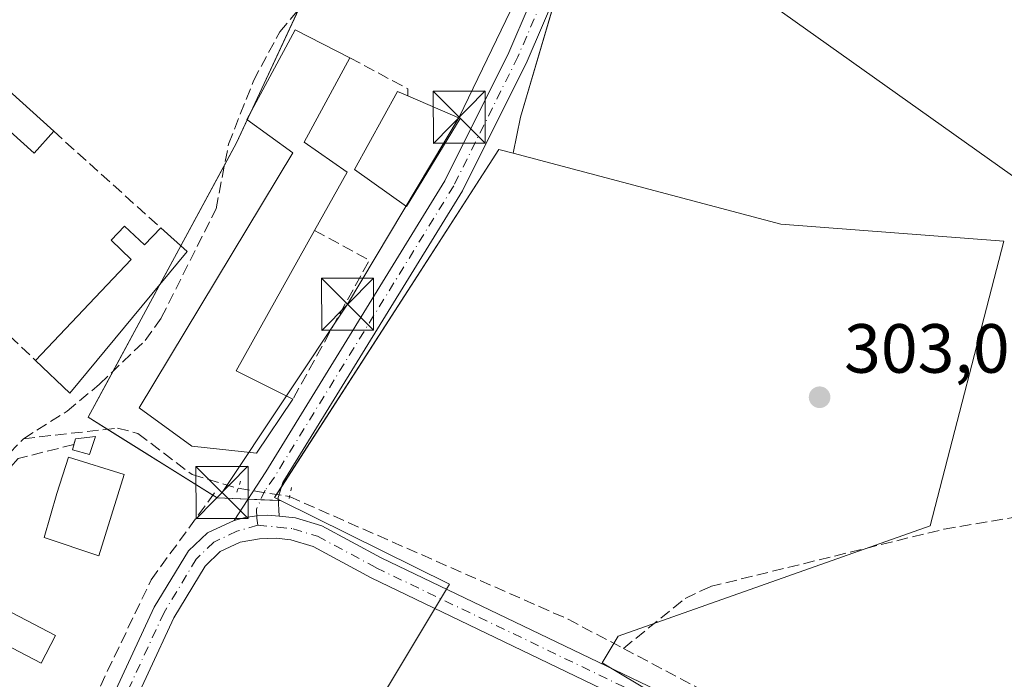
# Model space of a CAD drawing. Units: metres. Extents: x 612076 to 615563, y 4652986 to 4655354.
# Drawn here: x 613994 to 614135, y 4653696 to 4653791 of the extents above; entities that cross this region are included whole.
import ezdxf

# ---------------------------------------------------------------- set-up
doc = ezdxf.new("R2010")
doc.units = ezdxf.units.M
doc.header["$MEASUREMENT"] = 0
for name, pattern in [('DGN Style 3', [2.307223458686699, 1.648016756204785, -0.6592067024819142]), ('DGN Style 4', [2.6384748266838614, 1.318413404963828, -0.6592067024819142, 0.001648016756204785, -0.6592067024819142]), ('DGN Style 5', [1.1536117293433497, 0.4944050268614355, -0.6592067024819142])]:
    doc.linetypes.add(name, pattern=pattern)
for name, color, linetype, lineweight in [('Agrupación de edificios CxS', 7, 'Continuous', 0), ('Corriente artificial lineal', 4, 'DGN Style 3', 13), ('Cultivos herbáceos CxS', 92, 'Continuous', 0), ('Cultivos leñosos CxS', 92, 'Continuous', 0), ('Edificación Cxs', 1, 'Continuous', 13), ('Edificación industrial Cxs', 135, 'Continuous', 13), ('Edificación ligera Cxs', 1, 'Continuous', 0), ('Elemento construido Cxs', 1, 'Continuous', 0), ('Instalación de seguridad ciudadana CxS', 111, 'Continuous', 0), ('Matorral CxS', 135, 'Continuous', 0), ('Muro lineal', 1, 'DGN Style 3', 13), ('Núcleo urbano CxS', 7, 'Continuous', 0), ('Pista no pavimentada Cxs', 111, 'Continuous', 0), ('Pista no pavimentada eje', 91, 'DGN Style 4', 0), ('Puente lineal', 2, 'DGN Style 5', 0), ('Punto de cota en terreno', 7, 'Continuous', 0), ('Rótulo de punto de cota en terreno', 7, 'Continuous', 0), ('Tendido', 6, 'Continuous', 0), ('Torre de tendido puntual', 7, 'Continuous', 0)]:
    doc.layers.add(name, color=color, linetype=linetype, lineweight=lineweight)
doc.styles.add('Style-Arial', font='txt')

# ---------------------------------------------------------------- blocks, each defined once
blk = doc.blocks.new('*U13')
at = {"layer": 'Cultivos herbáceos CxS', "color": 92, "linetype": 'Continuous', "lineweight": 0}
for points in [[(614069.8201000001, 4653848.100099999, 302.9015000000072), (614071.6501000002, 4653847.290100001, 302.929099999994), (614069.4993000003, 4653844.7205, 302.9624999999942), (614062.5236999998, 4653829.3751, 303.0705000000016), (614045.7827000003, 4653807.519500001, 303.0366000000067), (614034.1568999998, 4653793.1041, 303.0954999999958), (614024.8561000006, 4653773.108700001, 303.1597000000039), (614003.4644999999, 4653733.582900001, 303.508799999996), (614022.0648999996, 4653721.958100001, 303.8632999999973), (614031.1948999995, 4653721.5931, 303.857600000003), (614055.5214999998, 4653709.5463, 303.386599999998), (614020.1738999998, 4653650.6863, 303.2814999999973)], [(614101.1145000001, 4653684.111300001, 302.8693000000058), (614077.5105, 4653698.193700001, 303.2860999999975), (614079.8258999997, 4653702.0525, 303.1635999999999), (614124.8054999998, 4653717.928300001, 302.335699999996), (614135.3897000002, 4653758.937899999, 302.9495000000024), (614103.2758999999, 4653761.378500001, 302.8007000000071), (614064.7039000001, 4653771.614900001, 303.2222000000039), (614065.7777000006, 4653776.829500001, 303.2621000000072), (614082.9845000004, 4653835.420700001, 302.9262000000017), (614100.6562999999, 4653883.781500001, 302.9311000000016)]]:
    blk.add_polyline3d(points, dxfattribs=at)
blk = doc.blocks.new('5PATER')
at = {"layer": 'Matorral CxS', "linetype": 'Continuous', "lineweight": 0}
h = blk.add_hatch(color=51, dxfattribs=at)
edge = h.paths.add_edge_path()
edge.add_ellipse((0, 0), major_axis=(-0.1095731443231308, -0.1110710700762829), ratio=0.9994222409660322, start_angle=0, end_angle=360)
blk = doc.blocks.new('5TTEND')
at = {"layer": 'Instalación de seguridad ciudadana CxS', "color": 7, "linetype": 'Continuous', "lineweight": 0}
for p, q in [((-0.375, 0.3754), (0.375, -0.3746)), ((0.3720000000000001, 0.3784000000000001), (-0.3720000000000001, -0.3776))]:
    blk.add_line(p, q, dxfattribs=at)
at = {"layer": 'Instalación de seguridad ciudadana CxS', "color": 7, "linetype": 'Continuous', "lineweight": 0, "flags": 128}
blk.add_lwpolyline([(-0.375, -0.3746), (0.375, -0.3746), (0.375, 0.3754), (-0.375, 0.3754), (-0.3720000000000001, -0.3776)], dxfattribs=at)

msp = doc.modelspace()

# ---------------------------------------------------------------- linework, layer by layer
at = {"layer": 'Agrupación de edificios CxS', "color": 7, "linetype": 'Continuous', "lineweight": 0, "extrusion": (0.003109174163960335, 0.006684235552712019, 0.9999728266463516), "elevation": 33323.95130235224, "flags": 128}
msp.add_lwpolyline([(614023.023644613, 4653658.824643958), (614029.8604831221, 4653673.522372302)], dxfattribs=at)
at = {"layer": 'Agrupación de edificios CxS', "color": 7, "linetype": 'Continuous', "lineweight": 0, "extrusion": (0.02213286958699509, 0.04758128608464141, 0.9986221293854731), "elevation": 235330.3750926758, "flags": 128}
msp.add_lwpolyline([(1406047.694704055, -4472394.539284418), (1406047.694704056, -4472395.857955644)], dxfattribs=at)
at = {"layer": 'Agrupación de edificios CxS', "color": 7, "linetype": 'Continuous', "lineweight": 0, "extrusion": (-0.3719645695598914, 0.2417444028244959, 0.8962153774038653), "elevation": 896904.3411590704, "flags": 128}
msp.add_lwpolyline([(-4236683.501749331, -1811263.10899717), (-4236687.16432814, -1811263.437657425), (-4236690.773754633, -1811264.009093463)], dxfattribs=at)
at = {"layer": 'Agrupación de edificios CxS', "color": 7, "linetype": 'Continuous', "lineweight": 0, "extrusion": (0.003251650897045141, 0.006008170394017148, 0.999976664055197), "elevation": 30265.58968809023, "flags": 128}
msp.add_lwpolyline([(614012.5737935918, 4653660.41981442), (614018.8582536731, 4653672.031524003)], dxfattribs=at)
at = {"layer": 'Agrupación de edificios CxS', "color": 7, "linetype": 'Continuous', "lineweight": 0, "extrusion": (-0.06183645731561389, -0.1142568713764464, 0.9915248962532008), "elevation": -569386.6429434214, "flags": 128}
msp.add_lwpolyline([(-1675043.179494386, 4347925.522039704), (-1675043.179494386, 4347931.91613094)], dxfattribs=at)
at = {"layer": 'Agrupación de edificios CxS', "color": 7, "linetype": 'Continuous', "lineweight": 0, "extrusion": (0.03402590792747364, 0.06287030017930734, 0.9974415085332448), "elevation": 313782.0439328479, "flags": 128}
msp.add_lwpolyline([(1675051.277846994, -4373790.898125907), (1675051.277846994, -4373805.116031777)], dxfattribs=at)
at = {"layer": 'Agrupación de edificios CxS', "color": 7, "linetype": 'Continuous', "lineweight": 0, "extrusion": (0.005769490066474586, -0.04004775734748824, 0.9991811097672981), "elevation": -182520.9625414223, "flags": 128}
msp.add_lwpolyline([(1271321.986794235, 4514936.377108006), (1271319.508981221, 4514938.472942273), (1271324.009292455, 4514944.533066832)], dxfattribs=at)
at = {"layer": 'Agrupación de edificios CxS', "color": 7, "linetype": 'Continuous', "lineweight": 0, "extrusion": (0.08575647884316673, -0.05359589683692668, 0.9948735126530744), "elevation": -196459.1907807066, "flags": 128}
msp.add_lwpolyline([(4271810.41142951, 1935766.970902971), (4271810.41142951, 1935785.003652756)], dxfattribs=at)
at = {"layer": 'Agrupación de edificios CxS', "color": 7, "linetype": 'Continuous', "lineweight": 0, "extrusion": (0.02428423471336854, 0.03769175967061306, 0.9989942978802827), "elevation": 190623.7894824252, "flags": 128}
msp.add_lwpolyline([(2004313.058521066, -4240350.219346929), (2004313.058521066, -4240348.825421449)], dxfattribs=at)
at = {"layer": 'Agrupación de edificios CxS', "color": 7, "linetype": 'Continuous', "lineweight": 0, "extrusion": (0.1887659391060716, 0.3279437543248946, 0.9256458903018454), "elevation": 1642349.211868508, "flags": 128}
msp.add_lwpolyline([(1789414.024493916, -4016819.830279168), (1789417.940148125, -4016817.61537399), (1789418.689382141, -4016817.644708733)], dxfattribs=at)
at = {"layer": 'Agrupación de edificios CxS', "color": 7, "linetype": 'Continuous', "lineweight": 0, "extrusion": (-0.04801384491597496, -0.3401367353373271, 0.9391494407017712), "elevation": -1612096.70124573, "flags": 128}
msp.add_lwpolyline([(-42469.77197880611, 4408345.151100179), (-42469.98994608129, 4408344.647765254), (-42469.4100268036, 4408344.443403705)], dxfattribs=at)
at = {"layer": 'Agrupación de edificios CxS', "color": 7, "linetype": 'Continuous', "lineweight": 0, "extrusion": (0.1111882107972857, -0.004446570892615433, 0.9937894192367895), "elevation": 47883.16468918034, "flags": 128}
msp.add_lwpolyline([(4674541.023573239, -424888.2736762139), (4674541.023573239, -424886.4026710988)], dxfattribs=at)
at = {"layer": 'Agrupación de edificios CxS', "color": 7, "linetype": 'Continuous', "lineweight": 0, "extrusion": (-0.03789373898157482, 0.001515331959588954, 0.9992806254076223), "elevation": -15910.66331381362, "flags": 128}
msp.add_lwpolyline([(-4674539.995423984, 427295.5419432652), (-4674539.995423985, 427292.9973821441)], dxfattribs=at)
at = {"layer": 'Agrupación de edificios CxS', "color": 7, "linetype": 'Continuous', "lineweight": 0, "extrusion": (-0.04995638554123445, -0.3394223431711506, 0.9393065700291153), "elevation": -1609964.850778453, "flags": 128}
msp.add_lwpolyline([(-70150.96765057916, 4408769.916613853), (-70150.62565955518, 4408769.798565224), (-70150.93913692712, 4408769.763004895)], dxfattribs=at)
at = {"layer": 'Agrupación de edificios CxS', "color": 7, "linetype": 'Continuous', "lineweight": 0}
for points in [[(614100.6562999999, 4653883.781500001, 303.0339999999997), (614082.9845000004, 4653835.420700001, 302.9945000000007), (614065.7777000006, 4653776.829500001, 306.2712000000029), (614064.7039000001, 4653771.614900001, 306.4309000000067), (614062.6294999998, 4653772.1655, 306.2226999999984), (614030.3252999998, 4653722.023700001, 305.6722000000009), (614031.1948999995, 4653721.5931, 305.5614999999962), (614022.0648999996, 4653721.958100001, 306.499100000001), (614003.4644999999, 4653733.582900001, 308.3963999999978), (614024.8561000006, 4653773.108700001, 308.2198999999964), (614034.1568999998, 4653793.1041, 307.4772999999986), (614045.7827000003, 4653807.519500001, 308.1542000000045), (614062.5236999998, 4653829.3751, 309.0889000000025), (614069.4993000003, 4653844.7205, 305.840400000001), (614071.6501000002, 4653847.290100001, 305.6070000000037), (614076.7301000003, 4653866.040100001, 304.3793000000005)], [(614071.2289000005, 4653795.3914, 303.2970999999961), (614065.7777000006, 4653776.829500001, 306.2712000000029), (614064.7039000001, 4653771.614900001, 306.4309000000067), (614062.6294999998, 4653772.1655, 306.2226999999984), (614031.3613999998, 4653723.631899999, 305.7826000000059)]]:
    msp.add_polyline3d(points, dxfattribs=at)
at = {"layer": 'Corriente artificial lineal', "color": 4, "linetype": 'DGN Style 3', "lineweight": 13}
for points in [[(613994.1401000004, 4653730.4901, 303.706600000005), (614000.4301000005, 4653734.460100001, 303.5146999999997), (614005.1001000004, 4653738.340100001, 303.4918999999936), (614011.6601, 4653744.640100001, 303.3016999999964), (614014.0100999996, 4653747.890100001, 303.1114999999991), (614021.8901000004, 4653763.610099999, 303.3524000000034), (614023.7001, 4653772.9301, 303.1070000000037), (614027.2901, 4653782.0601, 303.1438999999955), (614031.0701000001, 4653789.110099999, 303.1502000000037), (614039.4401000004, 4653798.960100001, 303.1040999999968), (614054.7801000001, 4653825.860099999, 303.0645999999979), (614059.5000999998, 4653828.380100001, 303.0387999999948), (614061.5000999998, 4653835.190099999, 303.0482999999949), (614063.7801000001, 4653838.530099999, 303.0157999999938), (614071.6700999998, 4653841.130100001, 302.9584999999934), (614072.7701000003, 4653844.380100001, 302.9637999999977), (614071.4101, 4653848.210100001, 302.9018999999971), (614072.0100999996, 4653855.3301, 302.8407000000007), (614074.5500999996, 4653862.9001, 302.9198000000033), (614079.9301000005, 4653871.940099999, 302.9333000000042), (614079.9901000002, 4653872.620100001, 302.9223999999958), (614082.6700999998, 4653877.870100001, 302.7296999999962), (614084.6700999998, 4653885.620100001, 303.1934999999939), (614087.2531000003, 4653892.244899999, 302.8908999999985)], [(614080.5884999996, 4653700.288799999, 303.0733000000037), (614089.4901000002, 4653707.4901, 303.1910000000062), (614093.1001000004, 4653709.190099999, 303.1612000000023), (614126.8101000005, 4653717.4801, 302.0926000000036), (614150.1700999998, 4653721.390100001, 301.9823000000033), (614175.1601, 4653724.4001, 301.6232000000018), (614198.7100999998, 4653728.5101, 300.8050999999978), (614257.2200999996, 4653741.620100001, 300.8286999999983), (614260.5301000001, 4653742.120100001, 300.9106000000029), (614266.6801000005, 4653740.420100001, 300.8377000000037), (614270.0201000003, 4653740.4301, 300.8365000000049), (614279.5900999998, 4653744.120100001, 300.6747000000032), (614289.6188000003, 4653746.469799999, 300.8735000000015)], [(613994.1401000004, 4653730.4901, 303.706600000005), (614007.6801000005, 4653732.030099999, 303.7048999999971), (614010.6401000004, 4653731.2601, 303.6508999999933), (614018.4401000004, 4653725.3201, 303.6493000000046), (614025.0800999999, 4653723.350099999, 303.8945999999996)], [(613958.1814000001, 4653699.816600001, 304.929999999993), (613958.1901000004, 4653699.8201, 304.9281999999948), (613959.0701000001, 4653700.1801, 304.7453999999998), (613984.1401000004, 4653720.1501, 303.703800000003), (613994.1401000004, 4653730.4901, 303.706600000005)], [(614025.0800999999, 4653723.350099999, 303.8945999999996), (614025.0849000001, 4653723.349300001, 303.8947999999946), (614032.4787999997, 4653722.160300001, 303.8246000000072), (614072.6101000002, 4653704.5001, 303.3736999999965), (614080.5884999996, 4653700.288799999, 303.0733000000037)], [(614080.5884999996, 4653700.288799999, 303.0733000000037), (614092.7301000003, 4653693.880100001, 302.5534000000043), (614101.8701, 4653687.670100001, 302.3794999999955), (614124.3701, 4653669.470100001, 302.5669999999955), (614127.9600999998, 4653667.5601, 302.5366000000067), (614129.1601, 4653666.4101, 302.5323999999964), (614131.5100999996, 4653660.9301, 302.6100000000006), (614134.0100999996, 4653657.890100001, 302.5341000000044), (614140.4301000005, 4653652.9001, 302.3582000000025), (614145.9700999996, 4653645.9001, 302.3261999999959), (614159.3400999998, 4653624.5601, 302.0736999999936), (614161.0100999996, 4653622.0701, 301.9658999999957), (614162.1401000004, 4653621.3101, 301.8796000000002)]]:
    msp.add_polyline3d(points, dxfattribs=at)
at = {"layer": 'Cultivos herbáceos CxS', "color": 92, "linetype": 'Continuous', "lineweight": 0}
for points in [[(614085.5875000004, 4654075.630100001, 301.8099999999977), (614096.9398999996, 4654054.4385, 301.8435999999929), (614106.7043000003, 4654010.7283, 301.832899999994), (614115.5390999997, 4653986.083100001, 301.7537000000011), (614115.0733000003, 4653949.3477, 302.1548000000039), (614110.4222999997, 4653913.077099999, 302.7832000000053), (614100.6562999999, 4653883.781500001, 302.9311000000016), (614082.9845000004, 4653835.420700001, 302.9262000000017), (614065.7777000006, 4653776.829500001, 303.2621000000072), (614064.7039000001, 4653771.614900001, 303.2222000000039)], [(614071.6501000002, 4653847.290100001, 302.929099999994), (614069.4993000003, 4653844.7205, 302.9624999999942), (614062.5236999998, 4653829.3751, 303.0705000000016), (614045.7827000003, 4653807.519500001, 303.0366000000067), (614034.1568999998, 4653793.1041, 303.0954999999958), (614024.8561000006, 4653773.108700001, 303.1597000000039), (614003.4644999999, 4653733.582900001, 303.508799999996), (614022.0648999996, 4653721.958100001, 303.8632999999973), (614031.1948999995, 4653721.5931, 303.857600000003)], [(614031.1948999995, 4653721.5931, 303.857600000003), (614055.5214999998, 4653709.5463, 303.386599999998), (614020.1738999998, 4653650.6863, 303.2814999999973), (614019.2852999996, 4653649.555299999, 303.2565000000032), (614026.7241000002, 4653644.5163, 303.309500000003), (614035.6026999997, 4653638.7575, 303.1695000000037), (614045.4411000004, 4653630.8389, 303.0892000000022), (614056.9593000002, 4653624.120300001, 303.1487000000052), (614065.1183000002, 4653623.400699999, 303.1600000000035), (614074.2368999999, 4653623.160700001, 303.1218999999983), (614089.1149000004, 4653627.4803, 303.0430000000051), (614096.3139000004, 4653632.2797, 303.0239000000001), (614122.2311000006, 4653665.6347, 302.9676999999938), (614116.9518999998, 4653672.353499999, 302.7112000000052), (614101.1145000001, 4653684.111300001, 302.8693000000058), (614077.5105, 4653698.193700001, 303.2860999999975), (614079.8258999997, 4653702.0525, 303.1635999999999), (614124.8054999998, 4653717.928300001, 302.335699999996), (614135.3897000002, 4653758.937899999, 302.9495000000024), (614103.2758999999, 4653761.378500001, 302.8007000000071), (614064.7039000001, 4653771.614900001, 303.2222000000039)]]:
    msp.add_polyline3d(points, dxfattribs=at)
at = {"layer": 'Cultivos leñosos CxS', "color": 92, "linetype": 'Continuous', "lineweight": 0}
msp.add_polyline3d([(614064.7039000001, 4653771.614900001, 303.2222000000039), (614103.2758999999, 4653761.378500001, 302.8007000000071), (614135.3897000002, 4653758.937899999, 302.9495000000024), (614124.8054999998, 4653717.928300001, 302.335699999996), (614079.8258999997, 4653702.0525, 303.1635999999999), (614077.5105, 4653698.193700001, 303.2860999999975), (614101.1145000001, 4653684.111300001, 302.8693000000058), (614116.9518999998, 4653672.353499999, 302.7112000000052), (614122.2311000006, 4653665.6347, 302.9676999999938), (614096.3139000004, 4653632.2797, 303.0239000000001), (614089.1149000004, 4653627.4803, 303.0430000000051), (614074.2368999999, 4653623.160700001, 303.1218999999983), (614065.1183000002, 4653623.400699999, 303.1600000000035), (614056.9593000002, 4653624.120300001, 303.1487000000052), (614045.4411000004, 4653630.8389, 303.0892000000022), (614035.6026999997, 4653638.7575, 303.1695000000037), (614026.7241000002, 4653644.5163, 303.309500000003), (614019.2852999996, 4653649.555299999, 303.2565000000032), (614020.1738999998, 4653650.6863, 303.2814999999973), (614055.5214999998, 4653709.5463, 303.386599999998), (614031.1948999995, 4653721.5931, 303.857600000003), (614030.3252999998, 4653722.023700001, 303.8948999999994), (614062.6294999998, 4653772.1655, 303.2210999999952)], close=True, dxfattribs=at)
for points in [[(614031.1948999995, 4653721.5931, 303.857600000003), (614055.5214999998, 4653709.5463, 303.386599999998), (614020.1738999998, 4653650.6863, 303.2814999999973), (614019.2852999996, 4653649.555299999, 303.2565000000032), (614026.7241000002, 4653644.5163, 303.309500000003), (614035.6026999997, 4653638.7575, 303.1695000000037), (614045.4411000004, 4653630.8389, 303.0892000000022), (614056.9593000002, 4653624.120300001, 303.1487000000052), (614065.1183000002, 4653623.400699999, 303.1600000000035), (614074.2368999999, 4653623.160700001, 303.1218999999983), (614089.1149000004, 4653627.4803, 303.0430000000051), (614096.3139000004, 4653632.2797, 303.0239000000001), (614122.2311000006, 4653665.6347, 302.9676999999938), (614116.9518999998, 4653672.353499999, 302.7112000000052), (614101.1145000001, 4653684.111300001, 302.8693000000058), (614077.5105, 4653698.193700001, 303.2860999999975), (614079.8258999997, 4653702.0525, 303.1635999999999), (614124.8054999998, 4653717.928300001, 302.335699999996), (614135.3897000002, 4653758.937899999, 302.9495000000024), (614103.2758999999, 4653761.378500001, 302.8007000000071), (614064.7039000001, 4653771.614900001, 303.2222000000039)], [(614064.7039000001, 4653771.614900001, 303.2222000000039), (614062.6294999998, 4653772.1655, 303.2210999999952), (614030.3252999998, 4653722.023700001, 303.8948999999994), (614031.1948999995, 4653721.5931, 303.857600000003)]]:
    msp.add_polyline3d(points, dxfattribs=at)
at = {"layer": 'Edificación Cxs', "color": 1, "linetype": 'Continuous', "lineweight": 13, "extrusion": (-0.0797155044405017, -0.1474417640386422, 0.985853115108417), "elevation": -734796.2368823709, "flags": 128}
msp.add_lwpolyline([(-1673183.8355806, 4323740.041137639), (-1673184.044515823, 4323740.86864619), (-1673181.641535181, 4323742.567812989)], dxfattribs=at)
at = {"layer": 'Edificación Cxs', "color": 1, "linetype": 'Continuous', "lineweight": 13, "elevation": 307.3239000000031, "flags": 128}
msp.add_lwpolyline([(614008.6371999999, 4653725.3189), (614005.0177999996, 4653713.614800001), (613997.1464000001, 4653716.260700001), (613998.9751000004, 4653722.587900001), (614000.6520999996, 4653727.836200001)], close=True, dxfattribs=at)
at = {"layer": 'Edificación Cxs', "color": 1, "linetype": 'Continuous', "lineweight": 13}
for points in [[(614004.5362, 4653730.809, 308.082699999999), (614003.6763000004, 4653728.2293, 307.6647999999986), (614001.2289000005, 4653728.890799999, 307.5449999999983), (614001.4215000002, 4653729.6613, 307.6591999999946)], [(614008.6371999999, 4653725.3189, 306.5426000000007), (614005.0177999996, 4653713.614800001, 305.0372999999963), (613997.1464000001, 4653716.260700001, 305.2455999999947), (613998.9751000004, 4653722.587900001, 306.5455999999977), (614000.6520999996, 4653727.836200001, 307.3239000000031), (614008.6371999999, 4653725.3189, 306.5426000000007)]]:
    msp.add_polyline3d(points, dxfattribs=at)
msp.add_3dface([(614004.5362, 4653730.809, 308.082699999999), (614003.6763000004, 4653728.2293, 308.082699999999), (614001.2289000005, 4653728.890799999, 308.082699999999), (614001.6256999997, 4653730.4783, 308.082699999999)], dxfattribs=at)
at = {"layer": 'Edificación industrial Cxs', "color": 135, "linetype": 'Continuous', "lineweight": 13, "flags": 128}
for points, elevation in [([(614032.9801000003, 4653736.210100001), (614027.7401000002, 4653728.4301), (614018.3901000004, 4653729.420100001), (614010.8400999998, 4653734.940099999), (614032.9600999998, 4653771.670100001), (614026.3300999999, 4653776.460100001), (614033.3000999996, 4653789.390100001), (614041.1901000004, 4653785.350099999), (614034.5701000001, 4653773.190099999), (614040.8000999996, 4653768.890100001), (614036.1001000004, 4653760.5001), (614024.7801000001, 4653740.2501)], 308.4177000000054), ([(614057.0701000001, 4653776.600099999), (614049.3300999999, 4653763.9301), (614041.8300999999, 4653769.2601), (614048.0301000001, 4653780.530099999), (614049.5100999996, 4653779.890100001)], 305.7819000000018)]:
    msp.add_lwpolyline(points, close=True, dxfattribs=dict(at, elevation=elevation))
at = {"layer": 'Edificación industrial Cxs', "color": 135, "linetype": 'Continuous', "lineweight": 13, "extrusion": (0.06595592068530944, -0.02870303956899764, 0.9974096209913226), "elevation": -92773.45110512702, "flags": 128}
msp.add_lwpolyline([(4512241.972438028, 1290654.728490198), (4512241.972438027, 1290646.462218416)], dxfattribs=at)
at = {"layer": 'Edificación industrial Cxs', "color": 135, "linetype": 'Continuous', "lineweight": 13, "extrusion": (0.2885043627816072, -0.1232218163618547, 0.9495165173015498), "elevation": -396001.4120107889, "flags": 128}
msp.add_lwpolyline([(4520930.184221182, 1199541.733217036), (4520907.115393847, 1199544.32026169), (4520906.620875828, 1199534.707140367)], dxfattribs=at)
at = {"layer": 'Edificación industrial Cxs', "color": 135, "linetype": 'Continuous', "lineweight": 13}
for points in [[(614032.9801000003, 4653736.210100001, 304.6003000000055), (614027.7401000002, 4653728.4301, 307.5669000000053), (614018.3901000004, 4653729.420100001, 308.2461999999941), (614010.8400999998, 4653734.940099999, 308.4177000000054), (614032.9600999998, 4653771.670100001, 307.8668000000035), (614026.3300999999, 4653776.460100001, 307.9501000000019), (614033.3000999996, 4653789.390100001, 307.8963999999978), (614041.1901000004, 4653785.350099999, 304.8751000000047)], [(614041.1901000004, 4653785.350099999, 304.8751000000047), (614034.5701000001, 4653773.190099999, 307.0142000000051), (614040.8000999996, 4653768.890100001, 306.1921000000002), (614036.1001000004, 4653760.5001, 306.8044999999984)], [(614057.0701000001, 4653776.600099999, 304.1713000000018), (614049.3300999999, 4653763.9301, 304.2324999999983), (614041.8300999999, 4653769.2601, 305.7819000000018), (614048.0301000001, 4653780.530099999, 304.6330000000016), (614049.5100999996, 4653779.890100001, 304.7658999999985)]]:
    msp.add_polyline3d(points, dxfattribs=at)
at = {"layer": 'Edificación ligera Cxs', "color": 1, "linetype": 'Continuous', "lineweight": 0, "extrusion": (0.01412041409437778, -0.01271291301323466, 0.9998194815808109), "elevation": -50188.79236629853, "flags": 128}
msp.add_lwpolyline([(613920.5441548678, 4653523.986529428), (613932.9874064901, 4653512.785624254)], dxfattribs=at)
at = {"layer": 'Edificación ligera Cxs', "color": 1, "linetype": 'Continuous', "lineweight": 0, "elevation": 309.2197000000015, "flags": 128}
msp.add_lwpolyline([(614008.7100999998, 4653761.120100001), (614011.5800999999, 4653758.4001), (614013.9301000005, 4653760.870100001), (614017.7401000002, 4653757.440099999), (614000.8501000004, 4653737.050100001), (613995.8800999997, 4653741.780099999), (614009.6801000005, 4653756.290100001), (614006.7600999996, 4653759.0701)], close=True, dxfattribs=at)
at = {"layer": 'Edificación ligera Cxs', "color": 1, "linetype": 'Continuous', "lineweight": 0, "extrusion": (-0.06429497639832865, 0.1567333795755429, 0.9855459419716401), "elevation": 690223.0409645244, "flags": 128}
msp.add_lwpolyline([(-2334295.044519559, -4013621.575481351), (-2334296.667476333, -4013617.9168664), (-2334299.779081916, -4013619.330609996)], dxfattribs=at)
at = {"layer": 'Edificación ligera Cxs', "color": 1, "linetype": 'Continuous', "lineweight": 0}
for points in [[(613998.5100999996, 4653774.770099999, 304.3831999999966), (613995.6700999998, 4653771.620100001, 304.8457000000053), (613983.2301000003, 4653782.8201, 305.8147999999928), (613986.0701000001, 4653785.970100001, 304.7013000000007)], [(613995.8800999997, 4653741.780099999, 305.2522000000026), (614009.6801000005, 4653756.290100001, 306.1659000000073), (614006.7600999996, 4653759.0701, 305.8460999999952), (614008.7100999998, 4653761.120100001, 305.4229999999953)], [(614013.9301000005, 4653760.870100001, 305.8032999999996), (614017.7401000002, 4653757.440099999, 309.2197000000015), (614000.8501000004, 4653737.050100001, 307.2234000000026), (613995.8800999997, 4653741.780099999, 305.2522000000026)]]:
    msp.add_polyline3d(points, dxfattribs=at)
msp.add_3dface([(613998.5100999996, 4653774.770099999, 305.8147999999928), (613995.6700999998, 4653771.620100001, 305.8147999999928), (613983.2301000003, 4653782.8201, 305.8147999999928), (613986.0701000001, 4653785.970100001, 305.8147999999928)], dxfattribs=at)
at = {"layer": 'Elemento construido Cxs', "color": 1, "linetype": 'Continuous', "lineweight": 0}
msp.add_polyline3d([(613998.7814999997, 4653702.1678, 303.9192000000039), (613996.7095999997, 4653698.181, 304.0023999999976), (613988.3090000004, 4653702.546599999, 303.9277000000002), (613990.3809000002, 4653706.533399999, 303.9361999999965), (613998.7814999997, 4653702.1678, 303.9192000000039)], dxfattribs=at)
msp.add_3dface([(613998.7814999997, 4653702.1678, 304.0023999999976), (613996.7095999997, 4653698.181, 304.0023999999976), (613988.3090000004, 4653702.546599999, 304.0023999999976), (613990.3809000002, 4653706.533399999, 304.0023999999976)], dxfattribs=at)
at = {"layer": 'Muro lineal', "color": 1, "linetype": 'DGN Style 3', "lineweight": 13, "extrusion": (0.0130265889611872, 0.01515483061150642, 0.9998002996044624), "elevation": 78830.12935983136, "flags": 128}
msp.add_lwpolyline([(613929.9919789154, 4653125.682734595), (613892.7553296507, 4653159.246454377), (613888.079299235, 4653130.713177586), (613939.7939691771, 4653081.48752446)], dxfattribs=at)
at = {"layer": 'Muro lineal', "color": 1, "linetype": 'DGN Style 3', "lineweight": 13, "extrusion": (0.2492693861864991, 0.3618734040168832, 0.8982830358942774), "elevation": 1837416.68088444, "flags": 128}
msp.add_lwpolyline([(2134283.251908374, -3755462.648239846), (2134273.85363162, -3755463.826163356), (2134273.302829676, -3755462.896750757)], dxfattribs=at)
at = {"layer": 'Muro lineal', "color": 1, "linetype": 'DGN Style 3', "lineweight": 13, "extrusion": (-0.05069043561423341, 0.04569371302991424, 0.9976685643673349), "elevation": 181828.0704575068, "flags": 128}
msp.add_lwpolyline([(-3867772.952546232, -2653654.991557672), (-3867772.952546232, -2653634.182831522)], dxfattribs=at)
at = {"layer": 'Muro lineal', "color": 1, "linetype": 'DGN Style 3', "lineweight": 13, "extrusion": (0.2765828536768848, -0.1220257996680887, 0.9532112196503535), "elevation": -397754.5401705441, "flags": 128}
msp.add_lwpolyline([(4505642.233969496, 1255191.859394458), (4505641.471465648, 1255182.470865972), (4505618.751341787, 1255184.568085006)], dxfattribs=at)
at = {"layer": 'Muro lineal', "color": 1, "linetype": 'DGN Style 3', "lineweight": 13}
for points in [[(614001.4215000002, 4653729.6613, 307.6591999999946), (613993.3761, 4653727.637800001, 305.5396999999939), (613982.5280999999, 4653715.400800001, 304.4636000000028), (613978.5593999998, 4653714.0779, 305.758600000001)], [(613960.4301000005, 4653697.2301, 305.5108999999939), (613978.5800999999, 4653677.4801, 304.6012999999948), (613988.9801000003, 4653671.170100001, 304.2262000000046), (613992.0401, 4653671.170100001, 304.0979999999981), (613995.2757000001, 4653674.0558, 303.9265000000014), (614012.5398000004, 4653710.171499999, 304.0565999999963), (614021.9987000005, 4653723.1361, 307.0341999999946)]]:
    msp.add_polyline3d(points, dxfattribs=at)
at = {"layer": 'Núcleo urbano CxS', "color": 7, "linetype": 'Continuous', "lineweight": 0}
for points in [[(614085.5875000004, 4654075.630100001, 301.8099999999977), (614096.9398999996, 4654054.4385, 301.8435999999929), (614106.7043000003, 4654010.7283, 301.832899999994), (614115.5390999997, 4653986.083100001, 301.7537000000011), (614115.0733000003, 4653949.3477, 302.1548000000039), (614110.4222999997, 4653913.077099999, 302.7832000000053), (614100.6562999999, 4653883.781500001, 302.9311000000016), (614082.9845000004, 4653835.420700001, 302.9262000000017), (614065.7777000006, 4653776.829500001, 303.2621000000072), (614064.7039000001, 4653771.614900001, 303.2222000000039)], [(614100.6562999999, 4653883.781500001, 302.9311000000016), (614082.9845000004, 4653835.420700001, 302.9262000000017), (614065.7777000006, 4653776.829500001, 303.2621000000072), (614064.7039000001, 4653771.614900001, 303.2222000000039), (614062.6294999998, 4653772.1655, 303.2210999999952), (614030.3252999998, 4653722.023700001, 303.8948999999994), (614031.1948999995, 4653721.5931, 303.857600000003), (614022.0648999996, 4653721.958100001, 303.8632999999973), (614003.4644999999, 4653733.582900001, 303.508799999996), (614024.8561000006, 4653773.108700001, 303.1597000000039), (614034.1568999998, 4653793.1041, 303.0954999999958), (614045.7827000003, 4653807.519500001, 303.0366000000067), (614062.5236999998, 4653829.3751, 303.0705000000016), (614069.4993000003, 4653844.7205, 302.9624999999942), (614071.6501000002, 4653847.290100001, 302.929099999994), (614076.7301000003, 4653866.040100001, 302.9714999999997)], [(614071.6501000002, 4653847.290100001, 302.929099999994), (614069.4993000003, 4653844.7205, 302.9624999999942), (614062.5236999998, 4653829.3751, 303.0705000000016), (614045.7827000003, 4653807.519500001, 303.0366000000067), (614034.1568999998, 4653793.1041, 303.0954999999958), (614024.8561000006, 4653773.108700001, 303.1597000000039), (614003.4644999999, 4653733.582900001, 303.508799999996), (614022.0648999996, 4653721.958100001, 303.8632999999973), (614031.1948999995, 4653721.5931, 303.857600000003)], [(614064.7039000001, 4653771.614900001, 303.2222000000039), (614062.6294999998, 4653772.1655, 303.2210999999952), (614030.3252999998, 4653722.023700001, 303.8948999999994), (614031.1948999995, 4653721.5931, 303.857600000003)]]:
    msp.add_polyline3d(points, dxfattribs=at)
at = {"layer": 'Pista no pavimentada Cxs', "color": 111, "linetype": 'Continuous', "lineweight": 0}
for points in [[(614024.4901000002, 4653718.725099999, 304.6282000000065), (614029.0601000005, 4653725.7401, 306.4731999999931), (614054.8601000002, 4653767.620100001, 304.0730999999942), (614064.0601000005, 4653786.120100001, 303.4872000000032), (614072.8901000004, 4653806.620100001, 303.0822999999946), (614081.1601, 4653826.4001, 303.0409999999974), (614091.5800999999, 4653854.540100001, 302.9152999999933), (614106.1700999998, 4653888.9801, 302.7272999999986), (614109.6801000005, 4653899.9001, 303.1282999999967), (614115.6901000004, 4653930.870100001, 302.3983000000007), (614116.7200999996, 4653941.860099999, 302.1882000000041), (614120.2001, 4653988.190099999, 302.0066999999981), (614119.4901000002, 4654011.050100001, 301.9323000000004), (614119.8000999996, 4654026.220100001, 301.8464999999997), (614122.0000999998, 4654050.0001, 301.6395000000048), (614123.1785000004, 4654069.6295, 301.7744999999995)], [(614128.2701000003, 4654068.380100001, 301.4615000000049), (614126.5401, 4654061.850099999, 301.6024999999936), (614124.9001000002, 4654049.6801, 302.3095999999932), (614122.7100999998, 4654026.0601, 302.061400000006), (614122.4101, 4654011.0701, 302.0381999999955), (614123.1201, 4653988.130100001, 301.9413999999961), (614119.6300999997, 4653941.620100001, 302.1177000000025), (614118.5800999999, 4653930.450099999, 302.3138999999938), (614112.5100999996, 4653899.170100001, 303.8619999999937), (614108.9101, 4653887.970100001, 302.8377000000037), (614094.2901, 4653853.470100001, 302.9956999999995), (614083.8701, 4653825.3301, 303.084799999997), (614075.5701000001, 4653805.4801, 303.1895999999979), (614066.7100999998, 4653784.890100001, 303.4284999999945), (614057.4101, 4653766.210100001, 303.5185999999958), (614031.5401, 4653724.210100001, 305.692200000005), (614030.8601000002, 4653722.0101, 305.6943000000028), (614030.9901000002, 4653719.360099999, 304.7456999999995)], [(614094.2901, 4653853.470100001, 302.9956999999995), (614083.8701, 4653825.3301, 303.084799999997), (614075.5701000001, 4653805.4801, 303.1895999999979), (614066.7100999998, 4653784.890100001, 303.4284999999945), (614057.4101, 4653766.210100001, 303.5185999999958), (614031.5401, 4653724.210100001, 305.692200000005), (614030.8601000002, 4653722.0101, 305.6943000000028), (614030.9901000002, 4653719.360099999, 304.7456999999995), (614029.3724999996, 4653719.4691, 304.6799000000028), (614027.7525000004, 4653719.400900001, 304.5488000000041), (614026.1023000004, 4653719.154899999, 304.6227999999974), (614024.4901000002, 4653718.725099999, 304.6282000000065), (614029.0601000005, 4653725.7401, 306.4731999999931), (614054.8601000002, 4653767.620100001, 304.0730999999942), (614064.0601000005, 4653786.120100001, 303.4872000000032), (614072.8901000004, 4653806.620100001, 303.0822999999946), (614081.1601, 4653826.4001, 303.0409999999974), (614091.5800999999, 4653854.540100001, 302.9152999999933)], [(613918.5000999998, 4653731.520099999, 305.5148000000045), (613920.5800999999, 4653726.9101, 305.8904000000039), (613923.8101000005, 4653722.6801, 306.1589999999997), (613927.1700999998, 4653720.5601, 306.288400000005), (613932.7901, 4653718.270099999, 305.7522999999928), (613948.7100999998, 4653707.670100001, 306.0154999999941), (613963.5201000003, 4653691.4301, 304.8438000000024), (613977.2901, 4653678.090100001, 304.6059999999998), (613983.8000999996, 4653672.4101, 304.2896000000038), (613987.1001000004, 4653670.4801, 304.2462999999989), (613989.8201000001, 4653670.0001, 304.1484000000055), (613992.5900999998, 4653670.0601, 304.0562999999966), (613994.7301000003, 4653670.290100001, 303.949099999998), (613995.9101, 4653671.120100001, 303.8932999999961), (613998.2301000003, 4653674.4301, 303.818299999999), (614012.9901000002, 4653706.2301, 303.9557999999961), (614017.9401000004, 4653714.326099999, 304.0883000000031), (614020.6401000004, 4653716.960100001, 304.2044000000024), (614024.4901000002, 4653718.725099999, 304.6282000000065)], [(613992.5900999998, 4653670.0601, 304.0562999999966), (613994.7301000003, 4653670.290100001, 303.949099999998), (613995.9101, 4653671.120100001, 303.8932999999961), (613998.2301000003, 4653674.4301, 303.818299999999), (614012.9901000002, 4653706.2301, 303.9557999999961), (614017.9401000004, 4653714.326099999, 304.0883000000031), (614020.6401000004, 4653716.960100001, 304.2044000000024), (614024.4901000002, 4653718.725099999, 304.6282000000065), (614026.1023000004, 4653719.154899999, 304.6227999999974), (614027.7525000004, 4653719.400900001, 304.5488000000041), (614029.3724999996, 4653719.4691, 304.6799000000028), (614030.9901000002, 4653719.360099999, 304.7456999999995), (614033.3400999998, 4653719.100099999, 305.0359000000026), (614037.1401000004, 4653717.9301, 305.7789000000048), (614045.7100999998, 4653713.3301, 304.7948000000033), (614085.3901000004, 4653694.270099999, 304.757700000002), (614094.9901000002, 4653688.7301, 304.3269), (614105.3800999997, 4653681.360099999, 303.8306000000011), (614121.7001, 4653668.0601, 303.4024999999965), (614131.0900999998, 4653659.190099999, 303.3956999999937), (614143.6700999998, 4653644.720100001, 302.991399999999)], [(614024.4901000002, 4653718.725099999, 304.6282000000065), (614026.1023000004, 4653719.154899999, 304.6227999999974), (614027.7525000004, 4653719.400900001, 304.5488000000041), (614029.3724999996, 4653719.4691, 304.6799000000028), (614030.9901000002, 4653719.360099999, 304.7456999999995)], [(614024.4901000002, 4653718.725099999, 304.6282000000065), (614026.1023000004, 4653719.154899999, 304.6227999999974), (614027.7525000004, 4653719.400900001, 304.5488000000041), (614029.3724999996, 4653719.4691, 304.6799000000028), (614030.9901000002, 4653719.360099999, 304.7456999999995)], [(614030.9901000002, 4653719.360099999, 304.7456999999995), (614033.3400999998, 4653719.100099999, 305.0359000000026), (614037.1401000004, 4653717.9301, 305.7789000000048), (614045.7100999998, 4653713.3301, 304.7948000000033), (614085.3901000004, 4653694.270099999, 304.757700000002), (614094.9901000002, 4653688.7301, 304.3269), (614105.3800999997, 4653681.360099999, 303.8306000000011), (614121.7001, 4653668.0601, 303.4024999999965), (614131.0900999998, 4653659.190099999, 303.3956999999937), (614143.6700999998, 4653644.720100001, 302.991399999999), (614155.8000999996, 4653625.880100001, 303.5604000000022), (614162.1300999997, 4653619.1601, 302.226999999999), (614164.3901000004, 4653618.920100001, 302.0706000000064), (614165.3501000004, 4653619.030099999, 302.0332999999956), (614167.4401000004, 4653619.4301, 301.959799999997), (614170.9301000005, 4653621.2601, 302.0288), (614198.1401000004, 4653641.5701, 301.2171999999992), (614215.1101000002, 4653651.470100001, 301.0604000000022), (614234.9901000002, 4653658.970100001, 300.7520999999979), (614260.5301000001, 4653662.8201, 301.0203000000038), (614266.7301000003, 4653669.600099999, 301.008600000001)], [(614141.0900999998, 4653642.790100001, 303.1472000000067), (614128.7600999996, 4653656.960100001, 303.2611000000034), (614119.5800999999, 4653665.6501, 303.4795000000013), (614103.4401000004, 4653678.800100001, 303.3494000000064), (614093.2600999996, 4653686.020099999, 303.789499999999), (614083.8901000004, 4653691.420100001, 303.8616000000038), (614044.2500999998, 4653710.470100001, 303.8736000000063), (614035.9001000002, 4653714.950099999, 304.332699999999), (614032.6801000005, 4653715.940099999, 304.0146999999997), (614030.5401, 4653716.1801, 303.9018999999971), (614028.1601, 4653716.0601, 303.7617999999929), (614025.3701, 4653715.610099999, 303.8074999999953), (614022.4901000002, 4653714.270099999, 303.7837), (614020.3201000001, 4653712.1601, 303.7258000000002), (614015.8300999999, 4653704.720100001, 303.6524000000064), (614001.0201000003, 4653672.8201, 303.5895000000019), (613998.2100999998, 4653668.8201, 303.7560999999987), (613995.9001000002, 4653667.190099999, 303.8656000000047), (613992.7901, 4653666.850099999, 304.0028000000021), (613992.5802999996, 4653666.845899999, 304.0124000000069)], [(614141.0900999998, 4653642.790100001, 303.1472000000067), (614128.7600999996, 4653656.960100001, 303.2611000000034), (614119.5800999999, 4653665.6501, 303.4795000000013), (614103.4401000004, 4653678.800100001, 303.3494000000064), (614093.2600999996, 4653686.020099999, 303.789499999999), (614083.8901000004, 4653691.420100001, 303.8616000000038), (614044.2500999998, 4653710.470100001, 303.8736000000063), (614035.9001000002, 4653714.950099999, 304.332699999999), (614032.6801000005, 4653715.940099999, 304.0146999999997), (614030.5401, 4653716.1801, 303.9018999999971), (614028.1601, 4653716.0601, 303.7617999999929), (614025.3701, 4653715.610099999, 303.8074999999953), (614022.4901000002, 4653714.270099999, 303.7837), (614020.3201000001, 4653712.1601, 303.7258000000002), (614015.8300999999, 4653704.720100001, 303.6524000000064), (614001.0201000003, 4653672.8201, 303.5895000000019), (613998.2100999998, 4653668.8201, 303.7560999999987), (613995.9001000002, 4653667.190099999, 303.8656000000047), (613992.7901, 4653666.850099999, 304.0028000000021)]]:
    msp.add_polyline3d(points, dxfattribs=at)
at = {"layer": 'Pista no pavimentada eje', "color": 91, "linetype": 'DGN Style 4', "lineweight": 0}
for points in [[(614125.6895000003, 4654070.545100001, 301.5852000000014), (614124.9644999999, 4654065.594500001, 301.7274000000034), (614124.2701000003, 4654055.925100001, 301.8190000000032), (614123.4501, 4654049.840100001, 301.9100000000035), (614121.2550999997, 4654026.140100001, 301.8948999999994), (614120.9501, 4654011.0601, 301.9851000000053), (614121.6601, 4653988.1601, 301.9468000000052), (614118.1750999996, 4653941.7401, 302.1601999999984), (614117.1350999996, 4653930.6601, 302.3359000000055), (614111.0950999996, 4653899.5351, 303.4851000000053), (614107.5401, 4653888.475099999, 302.7644), (614092.9351000005, 4653854.005100001, 302.9470000000001), (614082.5151000004, 4653825.8651, 303.0861000000005), (614074.2301000003, 4653806.050100001, 303.139599999995), (614065.3850999996, 4653785.505100001, 303.4388999999938), (614056.1350999996, 4653766.915100001, 303.7617999999929), (614030.3000999996, 4653724.975099999, 305.9541000000027), (614028.9845000004, 4653723.0679, 305.9076999999961), (614027.7050999999, 4653720.370100001, 304.9128999999957), (614027.7701000003, 4653719.045100001, 304.4152999999933), (614027.9001000002, 4653718.050100001, 304.0482000000048)], [(614027.9001000002, 4653718.050100001, 304.0482000000048), (614024.9001000002, 4653717.165100001, 303.9762999999948), (614021.5651000004, 4653715.6151, 304.0040000000009), (614019.0500999996, 4653713.165100001, 303.9014000000025), (614014.4101, 4653705.475099999, 303.7976999999955), (613999.6250999998, 4653673.6251, 303.6984999999986), (613997.0601000005, 4653669.970100001, 303.8273000000045), (613995.3151000004, 4653668.7401, 303.9061999999976), (613993.7600999996, 4653668.5701, 303.977899999998), (613992.4375, 4653668.450099999, 304.036500000002), (613991.7049000004, 4653668.4343, 304.0516999999964)], [(614027.9001000002, 4653718.050100001, 304.0482000000048), (614030.7651000004, 4653717.770099999, 304.1557999999932), (614033.0100999996, 4653717.520099999, 304.3503000000055), (614036.5201000003, 4653716.440099999, 304.9910999999993), (614044.9801000003, 4653711.9001, 304.1940999999933), (614084.6401000004, 4653692.845100001, 304.1227999999974), (614094.1250999998, 4653687.3751, 304.1594000000041), (614104.4101, 4653680.0801, 303.5592000000034), (614120.6401000004, 4653666.8551, 303.4572999999946), (614129.9250999996, 4653658.075099999, 303.4066000000021), (614142.3800999997, 4653643.755100001, 303.0877999999939), (614154.5301000001, 4653624.8851, 303.4026000000013), (614161.3651000002, 4653617.630100001, 302.1585999999952), (614164.3951000003, 4653617.3051, 301.9219000000012), (614165.3551000003, 4653617.412500001, 301.8901000000042), (614166.6401000004, 4653617.640100001, 301.8558000000049), (614167.9751000004, 4653617.9001, 301.8368999999948), (614171.7851, 4653619.895099999, 301.9293999999936), (614199.0251000002, 4653640.2301, 301.1527999999962), (614215.8051000005, 4653650.015100001, 300.9618999999948), (614235.3951000003, 4653657.4101, 300.8052000000025), (614268.2575000003, 4653662.363700001, 301.1116999999941)]]:
    msp.add_polyline3d(points, dxfattribs=at)
at = {"layer": 'Puente lineal', "color": 2, "linetype": 'DGN Style 5', "lineweight": 0, "extrusion": (-0.09847321275356644, -0.2969116563651868, 0.9498139263479307), "elevation": -1441918.463664959, "flags": 128}
msp.add_lwpolyline([(-882168.3363186123, 4379135.519838339), (-882168.3363186123, 4379133.312466542)], dxfattribs=at)
at = {"layer": 'Puente lineal', "color": 2, "linetype": 'DGN Style 5', "lineweight": 0, "extrusion": (-0.9748554986203868, 0.2227369245239327, 0.00670963957430563), "elevation": 437964.8752894534, "flags": 128}
msp.add_lwpolyline([(-4673580.898398997, -2632.852724609877), (-4673579.544643601, -2632.816323790502), (-4673578.661795203, -2633.130130854266)], dxfattribs=at)
at = {"layer": 'Tendido', "color": 6, "linetype": 'Continuous', "lineweight": 0}
for points in [[(614057.8108000001, 4653824.397500001, 309.436600000001), (614187.1967000002, 4653732.485400001, 304.9458000000013), (614297.3836000003, 4653636.4625, 300.9443000000028), (614435.0201000003, 4653514.2248, 300.5304999999935)], [(614022.7538999999, 4653722.743000001, 306.9714999999997), (614040.8438999997, 4653749.8566, 304.3136999999988), (614056.9357000003, 4653776.8059, 304.2082999999984), (614067.6858000001, 4653799.1294, 303.3225999999996), (614056.5981000002, 4653814.612299999, 306.2458000000042)]]:
    msp.add_polyline3d(points, dxfattribs=at)

# ---------------------------------------------------------------- block references
at = {"layer": 'Cultivos herbáceos CxS', "color": 92, "linetype": 'Continuous', "lineweight": 0}
msp.add_blockref('*U13', (0, 0), dxfattribs=at)
at = {"layer": 'Punto de cota en terreno', "color": 7, "linetype": 'Continuous', "lineweight": 0, "xscale": 10, "yscale": 10, "zscale": 10}
msp.add_blockref('5PATER', (614108.8600000005, 4653736.470000001, 303.0899999999965), dxfattribs=at)
at = {"layer": 'Torre de tendido puntual', "color": 7, "linetype": 'Continuous', "lineweight": 0, "xscale": 10, "yscale": 10, "zscale": 10}
for p in [(614056.9357000003, 4653776.8059, 304.2082999999984), (614040.8438999997, 4653749.8566, 304.3136999999988), (614022.7538999999, 4653722.743000001, 306.9714999999997)]:
    msp.add_blockref('5TTEND', p, dxfattribs=at)

# ---------------------------------------------------------------- texts
at = {"layer": 'Rótulo de punto de cota en terreno', "color": 7, "linetype": 'Continuous', "lineweight": 0, "style": 'Style-Arial'}
msp.add_text('303,09', height=7.000000000000002, dxfattribs=at).set_placement((614112.3877999998, 4653739.9978))

doc.saveas('drawing.dxf')
